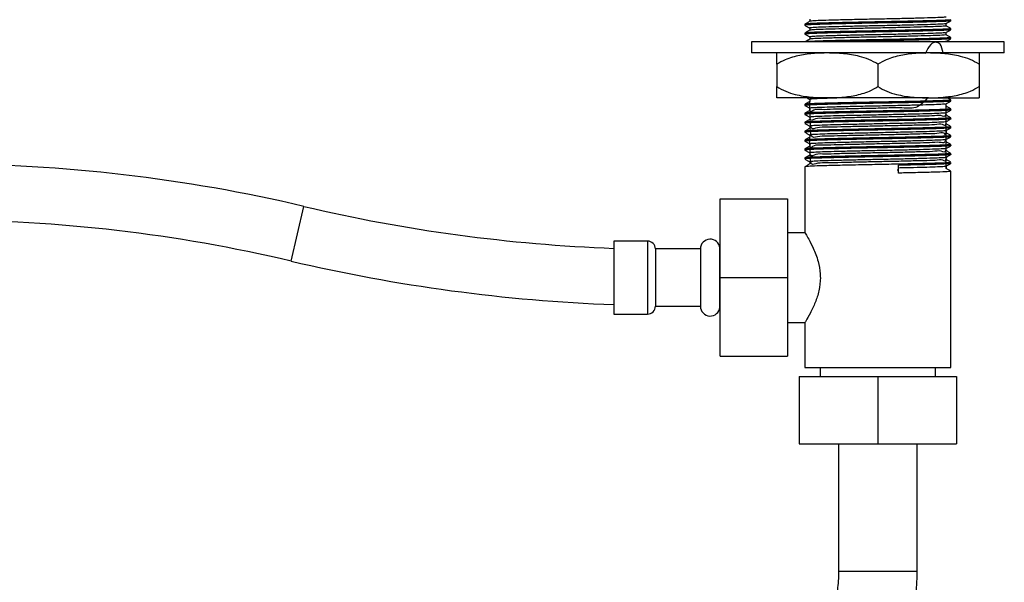
# Model space of a CAD drawing. Units: millimetres. Extents: x 5 to 995, y 5 to 995.
# Drawn here: x 484 to 571, y 460 to 510 of the extents above; entities that cross this region are included whole.
import ezdxf

# ---------------------------------------------------------------- set-up
doc = ezdxf.new("R2010")
doc.units = ezdxf.units.MM

msp = doc.modelspace()

# ---------------------------------------------------------------- linework, layer by layer
at = {"color": 7, "linetype": 'Continuous', "lineweight": 25}
for p, q in [((553.638, 509.209), (553.638, 509.11)), ((566.638, 509.507), (566.638, 509.606)), ((553.638, 508.415), (553.638, 508.316)), ((566.638, 508.713), (566.638, 508.812)), ((548.888, 507.644), (548.888, 506.644)), ((571.388, 507.644), (548.888, 507.644)), ((566.638, 507.919), (566.638, 508.018)), ((571.388, 506.644), (571.388, 507.644)), ((571.388, 506.644), (548.888, 506.644)), ((551.138, 505.644), (551.138, 503.644)), ((560.138, 505.644), (560.138, 503.644)), ((569.138, 505.644), (569.138, 503.644)), ((555.638, 502.644), (551.138, 502.644)), ((564.638, 502.644), (555.638, 502.644)), ((564.638, 502.644), (569.138, 502.644)), ((566.209, 502.71), (566.209, 502.778)), ((566.638, 502.363), (566.638, 502.462)), ((553.638, 502.065), (553.638, 501.966)), ((553.638, 501.271), (553.638, 501.172)), ((566.638, 501.569), (566.638, 501.668)), ((553.638, 500.478), (553.638, 500.379)), ((566.638, 500.775), (566.638, 500.874)), ((553.638, 499.684), (553.638, 499.585)), ((566.638, 499.982), (566.638, 500.081)), ((553.638, 498.89), (553.638, 498.791)), ((566.638, 499.188), (566.638, 499.287)), ((553.638, 498.096), (553.638, 497.997)), ((566.638, 498.394), (566.638, 498.493)), ((553.638, 497.303), (553.638, 497.204)), ((566.168, 497.156), (566.205, 496.362)), ((566.638, 497.6), (566.638, 497.699)), ((566.638, 496.807), (566.638, 496.906)), ((553.638, 496.509), (553.638, 490.628)), ((561.963, 496.2), (561.842, 496.197)), ((561.963, 495.949), (561.963, 496.644)), ((566.638, 478.644), (566.638, 496.112)), ((546.088, 493.644), (552.088, 493.644)), ((546.088, 486.644), (546.088, 493.644)), ((552.088, 493.644), (552.088, 486.644)), ((507.904, 488.118), (509.051, 492.985)), ((539.638, 489.894), (536.638, 489.894)), ((536.638, 489.894), (536.638, 489.247)), ((553.648, 490.644), (552.088, 490.644)), ((536.638, 489.247), (536.638, 488.721)), ((544.338, 489.194), (540.338, 489.194)), ((540.338, 489.194), (540.338, 484.094)), ((544.338, 489.194), (544.338, 484.094)), ((546.078, 489.323), (546.078, 489.279)), ((546.078, 489.323), (546.078, 489.144)), ((546.078, 484.009), (546.078, 489.279)), ((546.085, 489.144), (546.088, 489.144)), ((536.638, 488.721), (536.638, 484.567)), ((546.078, 487.606), (546.078, 485.682)), ((546.088, 479.644), (546.088, 486.644)), ((546.088, 486.644), (552.088, 486.644)), ((552.088, 486.644), (552.088, 479.644)), ((546.085, 484.144), (546.078, 485.682)), ((536.638, 484.567), (536.638, 484.244)), ((536.638, 484.244), (536.638, 483.394)), ((540.338, 484.094), (544.338, 484.094)), ((546.078, 484.144), (546.078, 483.965)), ((546.078, 484.009), (546.078, 483.965)), ((546.085, 484.144), (546.088, 484.144)), ((536.638, 483.394), (539.638, 483.394)), ((552.088, 482.644), (553.65, 482.644)), ((553.638, 482.664), (553.638, 478.644)), ((546.088, 479.644), (552.088, 479.644)), ((553.638, 478.644), (566.638, 478.644)), ((555.013, 478.644), (555.013, 477.843)), ((565.263, 477.843), (565.263, 478.644)), ((553.138, 477.843), (553.138, 471.843)), ((553.138, 477.843), (560.138, 477.843)), ((560.138, 477.843), (560.138, 471.843)), ((560.138, 477.843), (567.138, 477.843)), ((567.138, 477.843), (567.138, 471.843)), ((553.138, 471.843), (560.138, 471.843)), ((556.638, 471.843), (556.638, 460.511)), ((560.138, 471.843), (567.138, 471.843)), ((563.638, 460.511), (563.638, 471.843))]:
    msp.add_line(p, q, dxfattribs=at)
at = {"color": 8, "linetype": 'Continuous', "lineweight": 25}
for p, q in [((539.638, 489.894), (539.638, 483.394)), ((556.638, 460.511), (556.788, 460.511)), ((556.788, 460.511), (563.638, 460.511))]:
    msp.add_line(p, q, dxfattribs=at)
at = {"color": 7, "linetype": 'Continuous', "lineweight": 25}
for centre, radius, start, end in [((476.713, 355.779), 140.965, 76.73799, 90), ((542.088, 633.156), 144.012, 256.73799, 267.83118), ((476.713, 355.779), 135.965, 76.73799, 90), ((539.638, 489.194), 0.7, 0, 90), ((545.21, 489.194), 0.872, 5.60087, 180), ((545.213, 489.194), 0.875, 0, 8.44947), ((542.088, 633.156), 149.012, 256.73799, 267.90399), ((539.638, 484.094), 0.7, 270, 0), ((545.21, 484.094), 0.872, 180, 354.39913), ((545.213, 484.094), 0.875, 351.55053, 0)]:
    msp.add_arc(centre, radius, start, end, dxfattribs=at)
for points, knots in [([(554.073, 509.462), (554.002, 509.421), (553.858, 509.338), (553.715, 509.255), (553.643, 509.214)], [0, 0, 0, 0, 0.498805, 1, 1, 1, 1]), ([(566.609, 509.507), (566.619, 509.505), (566.691, 509.492), (566.377, 509.468), (565.658, 509.433), (564.51, 509.401), (563.078, 509.367), (561.437, 509.332), (559.608, 509.299), (557.716, 509.261), (555.956, 509.221), (554.608, 509.184), (553.77, 509.144), (553.703, 509.121), (553.673, 509.11)], [0, 0, 0, 0, 0.012516, 0.098196, 0.184848, 0.268092, 0.352389, 0.437483, 0.520709, 0.619621, 0.718797, 0.816257, 0.915405, 1, 1, 1, 1]), ([(566.592, 509.607), (566.576, 509.597), (566.541, 509.573), (565.731, 509.534), (564.386, 509.496), (562.62, 509.456), (560.632, 509.416), (558.606, 509.379), (556.733, 509.338), (555.244, 509.302), (554.246, 509.267), (553.69, 509.235), (553.703, 509.217), (553.709, 509.209)], [0, 0, 0, 0, 0.080957, 0.18163, 0.280178, 0.380302, 0.478539, 0.575383, 0.674282, 0.771214, 0.855127, 0.939746, 1, 1, 1, 1]), ([(566.202, 509.254), (566.203, 509.254), (566.248, 509.243), (565.969, 509.221), (565.344, 509.187), (564.323, 509.155), (563.038, 509.123), (561.554, 509.089), (559.978, 509.057), (558.412, 509.025), (556.96, 508.99), (555.724, 508.959), (554.769, 508.927), (554.218, 508.892), (553.997, 508.871), (554.076, 508.859), (554.081, 508.859)], [0, 0, 0, 0, 0.000688, 0.083484, 0.167262, 0.2493, 0.332017, 0.415808, 0.497916, 0.580551, 0.664351, 0.746537, 0.829086, 0.912893, 0.995161, 1, 1, 1, 1]), ([(554.07, 509.652), (554.07, 509.619), (554.069, 509.555), (554.07, 509.491), (554.07, 509.46)], [0, 0, 0, 0, 0.514034, 1, 1, 1, 1]), ([(566.159, 509.856), (566.172, 509.851), (566.214, 509.835), (565.848, 509.807), (565.104, 509.773), (564.01, 509.742), (562.663, 509.709), (561.144, 509.675), (559.561, 509.644), (558.014, 509.611), (556.612, 509.577), (555.439, 509.546), (554.598, 509.513), (554.137, 509.484), (554.126, 509.468), (554.122, 509.462)], [0, 0, 0, 0, 0.039668, 0.123276, 0.207129, 0.289099, 0.372651, 0.456541, 0.538533, 0.622026, 0.70595, 0.78797, 0.871401, 0.955356, 1, 1, 1, 1]), ([(566.204, 509.254), (566.276, 509.295), (566.419, 509.378), (566.562, 509.461), (566.634, 509.502)], [0, 0, 0, 0, 0.501014, 1, 1, 1, 1]), ([(566.209, 509.06), (566.209, 509.093), (566.209, 509.159), (566.209, 509.224), (566.209, 509.256)], [0, 0, 0, 0, 0.5062636, 1, 1, 1, 1]), ([(553.643, 509.105), (553.714, 509.064), (553.857, 508.982), (553.999, 508.899), (554.07, 508.859)], [0, 0, 0, 0, 0.502601, 1, 1, 1, 1]), ([(554.073, 508.668), (554.002, 508.627), (553.858, 508.544), (553.715, 508.461), (553.643, 508.42)], [0, 0, 0, 0, 0.498757, 1, 1, 1, 1]), ([(553.643, 508.311), (553.714, 508.27), (553.857, 508.188), (553.999, 508.106), (554.07, 508.065)], [0, 0, 0, 0, 0.502561, 1, 1, 1, 1]), ([(566.609, 508.713), (566.619, 508.711), (566.691, 508.699), (566.377, 508.674), (565.658, 508.639), (564.51, 508.607), (563.078, 508.573), (561.437, 508.538), (559.608, 508.505), (557.716, 508.467), (555.956, 508.427), (554.608, 508.39), (553.77, 508.351), (553.703, 508.327), (553.673, 508.316)], [0, 0, 0, 0, 0.012516, 0.098196, 0.184848, 0.268092, 0.352389, 0.437483, 0.520709, 0.619621, 0.718797, 0.816257, 0.915405, 1, 1, 1, 1]), ([(566.592, 508.813), (566.576, 508.803), (566.541, 508.78), (565.731, 508.74), (564.386, 508.703), (562.62, 508.662), (560.632, 508.622), (558.606, 508.585), (556.733, 508.544), (555.244, 508.509), (554.246, 508.473), (553.69, 508.442), (553.703, 508.423), (553.709, 508.415)], [0, 0, 0, 0, 0.080961, 0.181634, 0.280181, 0.380305, 0.478541, 0.575385, 0.674284, 0.771215, 0.855127, 0.939747, 1, 1, 1, 1]), ([(554.07, 508.859), (554.07, 508.826), (554.069, 508.762), (554.07, 508.697), (554.07, 508.666)], [0, 0, 0, 0, 0.5139792, 1, 1, 1, 1]), ([(566.167, 508.46), (566.145, 508.452), (566.092, 508.433), (565.538, 508.402), (564.622, 508.369), (563.397, 508.338), (561.957, 508.304), (560.394, 508.271), (558.816, 508.24), (557.324, 508.206), (556.023, 508.173), (554.988, 508.142), (554.324, 508.108), (554.03, 508.082), (554.097, 508.068), (554.113, 508.065)], [0, 0, 0, 0, 0.0617942, 0.1455636, 0.2282428, 0.3102696, 0.394027, 0.4767857, 0.5587471, 0.6424894, 0.7253247, 0.8072266, 0.8909507, 0.9738598, 1, 1, 1, 1]), ([(566.174, 509.062), (566.186, 509.06), (566.254, 509.047), (565.978, 509.022), (565.341, 508.988), (564.324, 508.957), (563.038, 508.924), (561.554, 508.89), (559.978, 508.859), (558.411, 508.826), (556.961, 508.792), (555.72, 508.76), (554.784, 508.728), (554.201, 508.696), (554.134, 508.677), (554.104, 508.668)], [0, 0, 0, 0, 0.017968, 0.101046, 0.18511, 0.267428, 0.350426, 0.434503, 0.516891, 0.599807, 0.683894, 0.766359, 0.84919, 0.933283, 1, 1, 1, 1]), ([(566.204, 508.46), (566.276, 508.501), (566.419, 508.584), (566.562, 508.667), (566.634, 508.708)], [0, 0, 0, 0, 0.501053, 1, 1, 1, 1]), ([(566.638, 508.813), (566.566, 508.855), (566.423, 508.938), (566.28, 509.02), (566.209, 509.061)], [0, 0, 0, 0, 0.501686, 1, 1, 1, 1]), ([(566.209, 508.266), (566.209, 508.299), (566.209, 508.365), (566.209, 508.43), (566.209, 508.463)], [0, 0, 0, 0, 0.5063156, 1, 1, 1, 1]), ([(554.073, 507.874), (554.002, 507.833), (553.876, 507.76), (553.75, 507.688), (553.696, 507.657)], [0, 0, 0, 0, 0.568748, 1, 1, 1, 1]), ([(566.592, 508.02), (566.576, 508.009), (566.541, 507.986), (565.731, 507.947), (564.386, 507.909), (562.62, 507.868), (560.632, 507.828), (558.605, 507.791), (556.735, 507.75), (555.236, 507.715), (554.271, 507.679), (553.774, 507.656), (553.754, 507.644), (553.754, 507.644)], [0, 0, 0, 0, 0.085957, 0.192837, 0.297461, 0.403758, 0.508051, 0.610866, 0.715863, 0.818771, 0.907857, 0.997694, 1, 1, 1, 1]), ([(566.191, 508.266), (566.167, 508.257), (566.114, 508.236), (565.54, 508.203), (564.622, 508.171), (563.397, 508.139), (561.957, 508.105), (560.394, 508.073), (558.816, 508.041), (557.323, 508.007), (556.024, 507.974), (554.985, 507.943), (554.334, 507.909), (554.04, 507.886), (554.082, 507.875), (554.085, 507.874)], [0, 0, 0, 0, 0.0747836, 0.1592828, 0.2426823, 0.3254237, 0.4099108, 0.4933905, 0.5760659, 0.6605378, 0.7440948, 0.8267101, 0.9111637, 0.9947951, 1, 1, 1, 1]), ([(554.07, 508.065), (554.07, 508.032), (554.069, 507.968), (554.07, 507.904), (554.07, 507.872)], [0, 0, 0, 0, 0.513925, 1, 1, 1, 1]), ([(566.609, 507.919), (566.619, 507.918), (566.691, 507.905), (566.377, 507.881), (565.658, 507.845), (564.51, 507.813), (563.079, 507.78), (561.435, 507.745), (559.615, 507.711), (557.869, 507.677), (556.894, 507.654), (556.481, 507.644)], [0, 0, 0, 0, 0.018079, 0.141847, 0.267018, 0.387265, 0.509035, 0.631954, 0.752177, 0.895058, 1, 1, 1, 1]), ([(565.935, 506.644), (565.876, 506.944), (565.737, 507.644), (564.877, 507.663), (564.493, 506.89), (564.338, 506.578)], [0, 0, 0, 0, 0.30991, 0.721698, 1, 1, 1, 1]), ([(566.155, 507.666), (566.168, 507.661), (566.187, 507.654), (566.07, 507.646), (566.035, 507.644)], [0, 0, 0, 0, 0.704523, 1, 1, 1, 1]), ([(566.204, 507.666), (566.276, 507.708), (566.419, 507.79), (566.562, 507.873), (566.634, 507.914)], [0, 0, 0, 0, 0.501092, 1, 1, 1, 1]), ([(566.638, 508.02), (566.566, 508.061), (566.423, 508.144), (566.28, 508.226), (566.209, 508.268)], [0, 0, 0, 0, 0.501727, 1, 1, 1, 1]), ([(555.638, 506.644), (555.259, 506.636), (554.437, 506.62), (553.176, 506.451), (552.033, 506.148), (551.384, 505.782), (551.138, 505.644)], [0, 0, 0, 0, 0.246257, 0.532339, 0.823175, 1, 1, 1, 1]), ([(551.138, 505.644), (551.138, 505.838), (551.138, 506.302), (551.138, 506.587), (551.138, 506.625), (551.138, 506.644)], [0, 0, 0, 0, 0.261527, 0.626401, 1, 1, 1, 1]), ([(560.138, 505.644), (559.877, 505.791), (559.348, 506.087), (558.318, 506.401), (557.076, 506.609), (556.12, 506.632), (555.638, 506.644)], [0, 0, 0, 0, 0.187923, 0.380265, 0.68811, 1, 1, 1, 1]), ([(564.638, 506.644), (564.259, 506.636), (563.437, 506.62), (562.176, 506.451), (561.033, 506.148), (560.384, 505.782), (560.138, 505.644)], [0, 0, 0, 0, 0.246257, 0.532339, 0.823175, 1, 1, 1, 1]), ([(569.138, 505.644), (568.877, 505.791), (568.348, 506.087), (567.318, 506.401), (566.076, 506.609), (565.12, 506.632), (564.638, 506.644)], [0, 0, 0, 0, 0.187923, 0.380265, 0.68811, 1, 1, 1, 1]), ([(569.138, 506.644), (569.138, 506.628), (569.138, 506.604), (569.138, 506.405), (569.138, 506.157), (569.138, 505.828), (569.138, 505.644)], [0, 0, 0, 0, 0.374958, 0.565241, 0.757089, 1, 1, 1, 1]), ([(551.138, 503.644), (551.4, 503.498), (551.928, 503.201), (552.959, 502.887), (554.201, 502.679), (555.157, 502.656), (555.638, 502.644)], [0, 0, 0, 0, 0.187923, 0.380265, 0.68811, 1, 1, 1, 1]), ([(551.138, 502.644), (551.138, 502.661), (551.138, 502.695), (551.138, 502.981), (551.138, 503.348), (551.138, 503.545), (551.138, 503.644)], [0, 0, 0, 0, 0.375, 0.756741, 0.877769, 1, 1, 1, 1]), ([(555.638, 502.644), (556.018, 502.652), (556.839, 502.668), (558.101, 502.837), (559.243, 503.14), (559.893, 503.506), (560.138, 503.644)], [0, 0, 0, 0, 0.246257, 0.532339, 0.823175, 1, 1, 1, 1]), ([(560.138, 503.644), (560.4, 503.498), (560.928, 503.201), (561.959, 502.887), (563.201, 502.679), (564.157, 502.656), (564.638, 502.644)], [0, 0, 0, 0, 0.1879226, 0.3802653, 0.68811, 1, 1, 1, 1]), ([(564.638, 502.644), (565.018, 502.652), (565.839, 502.668), (567.101, 502.837), (568.243, 503.14), (568.893, 503.506), (569.138, 503.644)], [0, 0, 0, 0, 0.246257, 0.532339, 0.823175, 1, 1, 1, 1]), ([(569.138, 503.644), (569.138, 503.539), (569.138, 503.328), (569.138, 502.971), (569.138, 502.693), (569.138, 502.661), (569.138, 502.644)], [0, 0, 0, 0, 0.1300669, 0.2618146, 0.6265466, 1, 1, 1, 1]), ([(554.073, 502.318), (554.002, 502.277), (553.858, 502.194), (553.715, 502.111), (553.643, 502.07)], [0, 0, 0, 0, 0.498369, 1, 1, 1, 1]), ([(566.609, 502.363), (566.619, 502.361), (566.691, 502.349), (566.377, 502.324), (565.658, 502.289), (564.51, 502.257), (563.078, 502.223), (561.437, 502.188), (559.608, 502.155), (557.716, 502.117), (555.956, 502.077), (554.608, 502.04), (553.77, 502.001), (553.703, 501.977), (553.673, 501.966)], [0, 0, 0, 0, 0.012516, 0.098196, 0.184848, 0.268092, 0.352389, 0.437483, 0.520709, 0.619621, 0.718797, 0.816257, 0.915405, 1, 1, 1, 1]), ([(566.592, 502.463), (566.576, 502.453), (566.541, 502.43), (565.731, 502.39), (564.386, 502.353), (562.62, 502.312), (560.632, 502.272), (558.606, 502.235), (556.733, 502.194), (555.244, 502.159), (554.246, 502.123), (553.69, 502.092), (553.703, 502.073), (553.709, 502.065)], [0, 0, 0, 0, 0.080994, 0.181663, 0.280206, 0.380327, 0.47856, 0.5754, 0.674295, 0.771223, 0.855133, 0.939749, 1, 1, 1, 1]), ([(553.835, 502.644), (553.843, 502.64), (553.921, 502.595), (553.999, 502.549), (554.07, 502.509)], [0, 0, 0, 0, 0.094104, 1, 1, 1, 1]), ([(557.124, 502.644), (556.692, 502.633), (555.828, 502.612), (554.854, 502.58), (554.255, 502.546), (554.009, 502.523), (554.086, 502.51), (554.096, 502.509)], [0, 0, 0, 0, 0.2392266, 0.4783742, 0.7219836, 0.9619241, 1, 1, 1, 1]), ([(554.07, 502.509), (554.07, 502.476), (554.069, 502.412), (554.07, 502.347), (554.07, 502.316)], [0, 0, 0, 0, 0.51355, 1, 1, 1, 1]), ([(564.518, 502.614), (564.213, 502.27), (563.601, 501.579), (562.095, 501.816), (560.561, 501.711), (558.974, 501.7), (557.47, 501.657), (556.144, 501.638), (555.082, 501.558), (554.365, 501.71), (554.057, 501.097), (554.081, 502.004), (554.089, 502.318)], [0, 0, 0, 0, 0.104966, 0.210823, 0.315779, 0.419228, 0.525054, 0.630096, 0.733493, 0.839284, 0.944408, 1, 1, 1, 1]), ([(566.204, 502.11), (566.276, 502.151), (566.419, 502.234), (566.562, 502.317), (566.634, 502.358)], [0, 0, 0, 0, 0.501363, 1, 1, 1, 1]), ([(566.638, 502.463), (566.566, 502.505), (566.442, 502.577), (566.317, 502.649), (566.263, 502.68)], [0, 0, 0, 0, 0.575124, 1, 1, 1, 1]), ([(553.643, 501.961), (553.714, 501.92), (553.857, 501.838), (553.999, 501.756), (554.07, 501.715)], [0, 0, 0, 0, 0.502249, 1, 1, 1, 1]), ([(554.073, 501.524), (554.002, 501.483), (553.858, 501.4), (553.715, 501.318), (553.643, 501.276)], [0, 0, 0, 0, 0.49832, 1, 1, 1, 1]), ([(566.609, 501.569), (566.619, 501.568), (566.691, 501.555), (566.377, 501.531), (565.658, 501.495), (564.51, 501.463), (563.078, 501.43), (561.437, 501.395), (559.608, 501.361), (557.716, 501.323), (555.956, 501.283), (554.608, 501.246), (553.77, 501.207), (553.703, 501.183), (553.673, 501.172)], [0, 0, 0, 0, 0.012516, 0.098196, 0.184848, 0.268092, 0.352389, 0.437483, 0.520709, 0.619621, 0.718797, 0.816257, 0.915405, 1, 1, 1, 1]), ([(566.592, 501.67), (566.576, 501.659), (566.541, 501.636), (565.731, 501.597), (564.386, 501.559), (562.62, 501.518), (560.632, 501.478), (558.606, 501.441), (556.733, 501.4), (555.244, 501.365), (554.246, 501.329), (553.69, 501.298), (553.703, 501.279), (553.709, 501.271)], [0, 0, 0, 0, 0.080998, 0.181667, 0.28021, 0.38033, 0.478562, 0.575402, 0.674297, 0.771224, 0.855133, 0.939749, 1, 1, 1, 1]), ([(554.07, 501.715), (554.07, 501.682), (554.069, 501.618), (554.07, 501.554), (554.07, 501.522)], [0, 0, 0, 0, 0.513498, 1, 1, 1, 1]), ([(566.159, 502.11), (566.147, 502.103), (566.117, 502.086), (565.611, 502.055), (564.732, 502.022), (563.534, 501.991), (562.112, 501.957), (560.557, 501.924), (558.975, 501.893), (557.469, 501.859), (556.145, 501.826), (555.08, 501.795), (554.374, 501.761), (554.044, 501.734), (554.101, 501.719), (554.118, 501.715)], [0, 0, 0, 0, 0.053216, 0.13694, 0.21986, 0.301705, 0.385408, 0.468399, 0.550197, 0.633875, 0.716934, 0.798691, 0.882342, 0.965465, 1, 1, 1, 1]), ([(566.177, 501.916), (566.185, 501.586), (566.205, 500.806), (565.79, 501.162), (564.998, 501.015), (563.874, 501.014), (562.503, 500.972), (560.973, 500.941), (559.388, 500.91), (557.852, 500.874), (556.471, 500.85), (555.33, 500.783), (554.522, 500.887), (554.095, 500.401), (554.099, 501.207), (554.101, 501.524)], [0, 0, 0, 0, 0.05967, 0.140872, 0.222011, 0.301437, 0.382594, 0.463779, 0.543207, 0.624316, 0.705544, 0.78498, 0.866039, 0.947306, 1, 1, 1, 1]), ([(566.157, 501.316), (566.161, 501.312), (566.176, 501.298), (565.781, 501.271), (565.001, 501.237), (563.873, 501.206), (562.503, 501.173), (560.973, 501.139), (559.388, 501.108), (557.852, 501.074), (556.471, 501.041), (555.33, 501.01), (554.523, 500.976), (554.087, 500.946), (554.105, 500.928), (554.112, 500.921)], [0, 0, 0, 0, 0.031319, 0.114822, 0.19826, 0.279937, 0.363393, 0.446879, 0.528557, 0.611965, 0.695494, 0.777181, 0.860537, 0.944107, 1, 1, 1, 1]), ([(566.204, 501.316), (566.276, 501.358), (566.419, 501.44), (566.562, 501.523), (566.634, 501.564)], [0, 0, 0, 0, 0.501401, 1, 1, 1, 1]), ([(566.209, 501.916), (566.209, 501.949), (566.209, 502.015), (566.209, 502.08), (566.209, 502.113)], [0, 0, 0, 0, 0.506722, 1, 1, 1, 1]), ([(566.638, 501.67), (566.566, 501.711), (566.424, 501.794), (566.28, 501.877), (566.209, 501.918)], [0, 0, 0, 0, 0.502055, 1, 1, 1, 1]), ([(566.209, 501.122), (566.209, 501.156), (566.209, 501.221), (566.209, 501.287), (566.209, 501.319)], [0, 0, 0, 0, 0.506772, 1, 1, 1, 1]), ([(553.643, 501.168), (553.714, 501.126), (553.857, 501.044), (553.999, 500.962), (554.07, 500.921)], [0, 0, 0, 0, 0.50221, 1, 1, 1, 1]), ([(554.073, 500.731), (554.002, 500.689), (553.858, 500.607), (553.715, 500.524), (553.643, 500.482)], [0, 0, 0, 0, 0.498271, 1, 1, 1, 1]), ([(566.609, 500.775), (566.619, 500.774), (566.691, 500.761), (566.377, 500.737), (565.658, 500.701), (564.51, 500.669), (563.078, 500.636), (561.437, 500.601), (559.608, 500.567), (557.716, 500.53), (555.956, 500.489), (554.608, 500.452), (553.77, 500.413), (553.703, 500.389), (553.673, 500.379)], [0, 0, 0, 0, 0.012516, 0.098196, 0.184848, 0.268092, 0.352389, 0.437483, 0.520709, 0.619621, 0.718797, 0.816257, 0.915405, 1, 1, 1, 1]), ([(566.592, 500.876), (566.576, 500.865), (566.541, 500.842), (565.731, 500.803), (564.386, 500.765), (562.62, 500.725), (560.632, 500.685), (558.606, 500.648), (556.733, 500.607), (555.244, 500.571), (554.246, 500.536), (553.69, 500.504), (553.703, 500.485), (553.709, 500.478)], [0, 0, 0, 0, 0.081002, 0.18167, 0.280213, 0.380332, 0.478564, 0.575404, 0.674298, 0.771225, 0.855134, 0.939749, 1, 1, 1, 1]), ([(554.07, 500.921), (554.07, 500.888), (554.069, 500.824), (554.07, 500.76), (554.07, 500.729)], [0, 0, 0, 0, 0.513446, 1, 1, 1, 1]), ([(566.183, 500.522), (566.188, 500.521), (566.228, 500.509), (565.92, 500.486), (565.248, 500.452), (564.195, 500.421), (562.884, 500.388), (561.385, 500.354), (559.805, 500.322), (558.246, 500.29), (556.814, 500.256), (555.602, 500.224), (554.7, 500.192), (554.139, 500.158), (554.099, 500.138), (554.08, 500.128)], [0, 0, 0, 0, 0.009662, 0.092725, 0.176466, 0.258338, 0.341332, 0.425096, 0.507019, 0.58994, 0.673724, 0.755703, 0.838549, 0.922349, 1, 1, 1, 1]), ([(566.16, 501.122), (566.182, 500.803), (566.244, 499.929), (565.937, 500.415), (565.243, 500.22), (564.196, 500.231), (562.883, 500.187), (561.385, 500.156), (559.805, 500.124), (558.246, 500.09), (556.814, 500.062), (555.601, 500.006), (554.704, 500.067), (554.142, 499.7), (554.128, 500.408), (554.122, 500.731)], [0, 0, 0, 0, 0.0464982, 0.1270823, 0.2083239, 0.287753, 0.3682697, 0.4495333, 0.5290114, 0.6094579, 0.6907406, 0.7702736, 0.850647, 0.9319458, 1, 1, 1, 1]), ([(566.204, 500.522), (566.276, 500.564), (566.419, 500.647), (566.562, 500.729), (566.634, 500.771)], [0, 0, 0, 0, 0.501439, 1, 1, 1, 1]), ([(566.638, 500.876), (566.566, 500.917), (566.424, 501), (566.28, 501.083), (566.209, 501.124)], [0, 0, 0, 0, 0.502096, 1, 1, 1, 1]), ([(566.209, 500.329), (566.209, 500.362), (566.209, 500.427), (566.209, 500.493), (566.209, 500.525)], [0, 0, 0, 0, 0.506821, 1, 1, 1, 1]), ([(553.643, 500.374), (553.714, 500.333), (553.857, 500.25), (553.999, 500.168), (554.07, 500.127)], [0, 0, 0, 0, 0.502172, 1, 1, 1, 1]), ([(554.073, 499.937), (554.002, 499.896), (553.859, 499.813), (553.715, 499.73), (553.643, 499.689)], [0, 0, 0, 0, 0.498223, 1, 1, 1, 1]), ([(553.643, 499.58), (553.714, 499.539), (553.857, 499.457), (553.999, 499.375), (554.07, 499.334)], [0, 0, 0, 0, 0.502134, 1, 1, 1, 1]), ([(566.609, 499.982), (566.619, 499.98), (566.691, 499.967), (566.377, 499.943), (565.658, 499.908), (564.51, 499.876), (563.078, 499.842), (561.437, 499.807), (559.608, 499.774), (557.716, 499.736), (555.956, 499.696), (554.608, 499.659), (553.77, 499.619), (553.703, 499.596), (553.673, 499.585)], [0, 0, 0, 0, 0.012516, 0.098196, 0.184848, 0.268092, 0.352389, 0.437483, 0.520709, 0.619621, 0.718797, 0.816257, 0.915405, 1, 1, 1, 1]), ([(566.592, 500.082), (566.576, 500.072), (566.541, 500.048), (565.731, 500.009), (564.386, 499.971), (562.62, 499.931), (560.632, 499.891), (558.606, 499.854), (556.733, 499.813), (555.244, 499.777), (554.246, 499.742), (553.69, 499.71), (553.703, 499.692), (553.709, 499.684)], [0, 0, 0, 0, 0.081006, 0.181674, 0.280216, 0.380335, 0.478567, 0.575406, 0.6743, 0.771226, 0.855134, 0.93975, 1, 1, 1, 1]), ([(566.18, 499.729), (566.144, 499.72), (566.063, 499.7), (565.455, 499.667), (564.502, 499.635), (563.249, 499.603), (561.79, 499.569), (560.221, 499.537), (558.647, 499.505), (557.171, 499.471), (555.896, 499.438), (554.894, 499.407), (554.276, 499.373), (554.016, 499.349), (554.09, 499.336), (554.103, 499.334)], [0, 0, 0, 0, 0.07103, 0.154807, 0.237192, 0.319469, 0.403245, 0.485718, 0.56791, 0.65168, 0.73424, 0.816352, 0.900115, 0.982757, 1, 1, 1, 1]), ([(554.07, 500.127), (554.07, 500.095), (554.069, 500.03), (554.07, 499.966), (554.07, 499.935)], [0, 0, 0, 0, 0.513394, 1, 1, 1, 1]), ([(566.196, 499.537), (566.189, 499.195), (566.174, 498.491), (565.652, 498.745), (564.785, 498.634), (563.602, 498.624), (562.189, 498.584), (560.638, 498.553), (559.055, 498.522), (557.543, 498.485), (556.206, 498.464), (555.129, 498.386), (554.392, 498.53), (554.068, 497.939), (554.077, 498.829), (554.081, 499.143)], [0, 0, 0, 0, 0.076025, 0.156769, 0.236875, 0.315772, 0.39649, 0.47666, 0.55552, 0.63621, 0.716441, 0.795271, 0.875929, 0.956218, 1, 1, 1, 1]), ([(566.164, 500.331), (566.186, 500.017), (566.249, 499.094), (566.065, 499.652), (565.462, 499.429), (564.5, 499.447), (563.25, 499.402), (561.79, 499.371), (560.221, 499.338), (558.647, 499.306), (557.172, 499.276), (555.893, 499.226), (554.908, 499.26), (554.207, 498.973), (554.146, 499.609), (554.115, 499.937)], [0, 0, 0, 0, 0.040722, 0.119722, 0.200073, 0.279088, 0.358001, 0.43835, 0.51745, 0.596281, 0.676625, 0.755808, 0.834563, 0.9149, 1, 1, 1, 1]), ([(566.204, 499.729), (566.276, 499.77), (566.419, 499.853), (566.562, 499.936), (566.634, 499.977)], [0, 0, 0, 0, 0.501477, 1, 1, 1, 1]), ([(566.638, 500.082), (566.566, 500.124), (566.424, 500.206), (566.28, 500.289), (566.209, 500.33)], [0, 0, 0, 0, 0.502137, 1, 1, 1, 1]), ([(566.209, 499.535), (566.209, 499.568), (566.209, 499.634), (566.209, 499.699), (566.209, 499.731)], [0, 0, 0, 0, 0.5068698, 1, 1, 1, 1]), ([(566.638, 499.288), (566.566, 499.33), (566.424, 499.413), (566.28, 499.495), (566.209, 499.536)], [0, 0, 0, 0, 0.502178, 1, 1, 1, 1]), ([(554.073, 499.143), (554.002, 499.102), (553.859, 499.019), (553.715, 498.936), (553.643, 498.895)], [0, 0, 0, 0, 0.498174, 1, 1, 1, 1]), ([(553.643, 498.786), (553.714, 498.745), (553.857, 498.663), (553.999, 498.581), (554.07, 498.54)], [0, 0, 0, 0, 0.502096, 1, 1, 1, 1]), ([(566.609, 499.188), (566.619, 499.186), (566.691, 499.174), (566.377, 499.149), (565.658, 499.114), (564.51, 499.082), (563.078, 499.048), (561.437, 499.013), (559.608, 498.98), (557.716, 498.942), (555.956, 498.902), (554.608, 498.865), (553.77, 498.826), (553.703, 498.802), (553.673, 498.791)], [0, 0, 0, 0, 0.012516, 0.098196, 0.184848, 0.268092, 0.352389, 0.437483, 0.520709, 0.619621, 0.718797, 0.816257, 0.915405, 1, 1, 1, 1]), ([(566.592, 499.288), (566.576, 499.278), (566.541, 499.255), (565.731, 499.215), (564.386, 499.178), (562.62, 499.137), (560.632, 499.097), (558.606, 499.06), (556.733, 499.019), (555.244, 498.984), (554.246, 498.948), (553.69, 498.917), (553.703, 498.898), (553.709, 498.89)], [0, 0, 0, 0, 0.0810099, 0.1816774, 0.2802193, 0.3803378, 0.4785689, 0.5754078, 0.6743013, 0.7712272, 0.8551351, 0.9397499, 1, 1, 1, 1]), ([(554.07, 499.334), (554.07, 499.301), (554.069, 499.237), (554.07, 499.172), (554.07, 499.141)], [0, 0, 0, 0, 0.513343, 1, 1, 1, 1]), ([(566.156, 498.935), (566.149, 498.929), (566.129, 498.912), (565.646, 498.882), (564.786, 498.849), (563.601, 498.818), (562.189, 498.784), (560.638, 498.751), (559.055, 498.72), (557.543, 498.686), (556.207, 498.653), (555.127, 498.622), (554.401, 498.588), (554.052, 498.56), (554.103, 498.545), (554.119, 498.54)], [0, 0, 0, 0, 0.048937, 0.132627, 0.215657, 0.297432, 0.381096, 0.464192, 0.54593, 0.629565, 0.712723, 0.794431, 0.878033, 0.961252, 1, 1, 1, 1]), ([(566.172, 498.741), (566.184, 498.413), (566.214, 497.616), (565.821, 497.995), (565.048, 497.84), (563.938, 497.841), (562.578, 497.799), (561.053, 497.767), (559.469, 497.737), (557.928, 497.701), (556.536, 497.676), (555.381, 497.612), (554.556, 497.706), (554.102, 497.246), (554.106, 498.031), (554.107, 498.349)], [0, 0, 0, 0, 0.056755, 0.137905, 0.219134, 0.298584, 0.379685, 0.460955, 0.540416, 0.621465, 0.702774, 0.782252, 0.863246, 0.944589, 1, 1, 1, 1]), ([(566.204, 498.935), (566.276, 498.976), (566.419, 499.059), (566.562, 499.142), (566.634, 499.183)], [0, 0, 0, 0, 0.501515, 1, 1, 1, 1]), ([(566.209, 498.741), (566.209, 498.774), (566.209, 498.84), (566.209, 498.905), (566.209, 498.938)], [0, 0, 0, 0, 0.506918, 1, 1, 1, 1]), ([(566.638, 498.495), (566.566, 498.536), (566.424, 498.619), (566.28, 498.702), (566.209, 498.743)], [0, 0, 0, 0, 0.502219, 1, 1, 1, 1]), ([(554.073, 498.349), (554.002, 498.308), (553.859, 498.225), (553.715, 498.143), (553.643, 498.101)], [0, 0, 0, 0, 0.498125, 1, 1, 1, 1]), ([(553.643, 497.993), (553.714, 497.951), (553.856, 497.869), (553.999, 497.787), (554.07, 497.746)], [0, 0, 0, 0, 0.502058, 1, 1, 1, 1]), ([(566.609, 498.394), (566.619, 498.393), (566.691, 498.38), (566.377, 498.356), (565.658, 498.32), (564.51, 498.288), (563.078, 498.255), (561.437, 498.22), (559.608, 498.186), (557.716, 498.148), (555.956, 498.108), (554.608, 498.071), (553.77, 498.032), (553.703, 498.008), (553.673, 497.997)], [0, 0, 0, 0, 0.012516, 0.098196, 0.184848, 0.268092, 0.352389, 0.437483, 0.520709, 0.619621, 0.718797, 0.816257, 0.915405, 1, 1, 1, 1]), ([(566.592, 498.495), (566.576, 498.484), (566.541, 498.461), (565.731, 498.422), (564.386, 498.384), (562.62, 498.343), (560.632, 498.303), (558.606, 498.266), (556.733, 498.225), (555.244, 498.19), (554.246, 498.154), (553.69, 498.123), (553.703, 498.104), (553.709, 498.096)], [0, 0, 0, 0, 0.081014, 0.1816811, 0.2802225, 0.3803405, 0.4785712, 0.5754097, 0.6743027, 0.7712282, 0.8551358, 0.9397502, 1, 1, 1, 1]), ([(554.07, 498.54), (554.07, 498.507), (554.069, 498.443), (554.07, 498.379), (554.07, 498.347)], [0, 0, 0, 0, 0.513292, 1, 1, 1, 1]), ([(566.16, 498.141), (566.165, 498.138), (566.187, 498.124), (565.81, 498.097), (565.051, 498.064), (563.937, 498.033), (562.578, 497.999), (561.053, 497.965), (559.469, 497.935), (557.928, 497.901), (556.536, 497.867), (555.382, 497.836), (554.555, 497.803), (554.097, 497.772), (554.105, 497.754), (554.108, 497.746)], [0, 0, 0, 0, 0.027089, 0.110523, 0.194039, 0.275725, 0.359109, 0.442666, 0.524364, 0.607694, 0.691291, 0.773006, 0.85628, 0.939913, 1, 1, 1, 1]), ([(566.159, 497.949), (566.183, 497.629), (566.248, 496.759), (565.964, 497.24), (565.288, 497.047), (564.257, 497.058), (562.956, 497.014), (561.464, 496.982), (559.886, 496.951), (558.323, 496.917), (556.882, 496.889), (555.656, 496.834), (554.742, 496.889), (554.154, 496.54), (554.132, 497.232), (554.122, 497.556)], [0, 0, 0, 0, 0.046617, 0.126808, 0.207793, 0.287018, 0.367138, 0.448141, 0.527424, 0.60747, 0.688487, 0.767834, 0.847802, 0.928831, 1, 1, 1, 1]), ([(566.204, 498.141), (566.276, 498.183), (566.419, 498.266), (566.562, 498.348), (566.634, 498.389)], [0, 0, 0, 0, 0.501552, 1, 1, 1, 1]), ([(566.209, 497.947), (566.209, 497.981), (566.209, 498.046), (566.209, 498.112), (566.209, 498.144)], [0, 0, 0, 0, 0.506967, 1, 1, 1, 1]), ([(566.638, 497.701), (566.566, 497.742), (566.424, 497.825), (566.28, 497.908), (566.209, 497.949)], [0, 0, 0, 0, 0.502261, 1, 1, 1, 1]), ([(554.073, 497.556), (554.002, 497.514), (553.859, 497.432), (553.715, 497.349), (553.643, 497.307)], [0, 0, 0, 0, 0.498076, 1, 1, 1, 1]), ([(553.643, 497.199), (553.714, 497.158), (553.856, 497.075), (553.999, 496.993), (554.07, 496.952)], [0, 0, 0, 0, 0.50202, 1, 1, 1, 1]), ([(566.609, 497.6), (566.619, 497.599), (566.691, 497.586), (566.377, 497.562), (565.658, 497.526), (564.51, 497.494), (563.078, 497.461), (561.437, 497.426), (559.608, 497.392), (557.716, 497.355), (555.956, 497.314), (554.608, 497.277), (553.77, 497.238), (553.703, 497.214), (553.673, 497.204)], [0, 0, 0, 0, 0.012516, 0.098196, 0.184848, 0.268092, 0.352389, 0.437483, 0.520709, 0.619621, 0.718797, 0.816257, 0.915405, 1, 1, 1, 1]), ([(566.592, 497.701), (566.576, 497.69), (566.541, 497.667), (565.731, 497.628), (564.386, 497.59), (562.62, 497.55), (560.632, 497.51), (558.606, 497.473), (556.733, 497.432), (555.244, 497.396), (554.246, 497.361), (553.69, 497.329), (553.703, 497.31), (553.709, 497.303)], [0, 0, 0, 0, 0.081018, 0.181685, 0.280226, 0.380343, 0.478574, 0.575412, 0.674304, 0.771229, 0.855136, 0.93975, 1, 1, 1, 1]), ([(566.592, 496.907), (566.576, 496.897), (566.541, 496.873), (565.731, 496.834), (564.386, 496.796), (562.62, 496.756), (560.632, 496.716), (558.606, 496.679), (556.733, 496.638), (555.244, 496.602), (554.246, 496.567), (553.69, 496.535), (553.703, 496.517), (553.709, 496.509)], [0, 0, 0, 0, 0.081022, 0.181688, 0.280229, 0.380346, 0.478576, 0.575413, 0.674306, 0.77123, 0.855137, 0.939751, 1, 1, 1, 1]), ([(566.192, 497.347), (566.194, 497.347), (566.238, 497.335), (565.944, 497.313), (565.293, 497.279), (564.256, 497.247), (562.956, 497.215), (561.464, 497.18), (559.886, 497.149), (558.324, 497.116), (556.881, 497.082), (555.661, 497.051), (554.725, 497.018), (554.196, 496.984), (553.992, 496.963), (554.079, 496.951), (554.083, 496.951)], [0, 0, 0, 0, 0.005462, 0.088004, 0.171362, 0.252909, 0.335376, 0.418753, 0.500359, 0.58275, 0.666141, 0.747813, 0.830125, 0.913528, 0.995271, 1, 1, 1, 1]), ([(554.07, 497.746), (554.07, 497.713), (554.069, 497.649), (554.07, 497.585), (554.07, 497.554)], [0, 0, 0, 0, 0.513241, 1, 1, 1, 1]), ([(554.07, 496.952), (554.07, 496.92), (554.069, 496.855), (554.07, 496.791), (554.07, 496.76)], [0, 0, 0, 0, 0.513191, 1, 1, 1, 1]), ([(566.204, 497.347), (566.276, 497.389), (566.419, 497.472), (566.562, 497.554), (566.634, 497.596)], [0, 0, 0, 0, 0.5015899, 1, 1, 1, 1]), ([(566.209, 497.154), (566.209, 497.187), (566.209, 497.252), (566.209, 497.318), (566.209, 497.35)], [0, 0, 0, 0, 0.507015, 1, 1, 1, 1]), ([(566.638, 496.907), (566.566, 496.949), (566.424, 497.031), (566.28, 497.114), (566.209, 497.155)], [0, 0, 0, 0, 0.502302, 1, 1, 1, 1]), ([(554.073, 496.762), (554.002, 496.721), (553.859, 496.638), (553.715, 496.555), (553.643, 496.514)], [0, 0, 0, 0, 0.498027, 1, 1, 1, 1]), ([(566.609, 496.807), (566.619, 496.805), (566.691, 496.792), (566.377, 496.768), (565.658, 496.733), (564.509, 496.701), (563.239, 496.671), (562.33, 496.651), (561.963, 496.644)], [0, 0, 0, 0, 0.030549, 0.239687, 0.451194, 0.654383, 0.860144, 1, 1, 1, 1]), ([(566.174, 496.554), (566.144, 496.545), (566.077, 496.526), (565.495, 496.494), (564.557, 496.461), (563.361, 496.431), (562.418, 496.409), (561.963, 496.398)], [0, 0, 0, 0, 0.170219, 0.383945, 0.594479, 0.804056, 1, 1, 1, 1]), ([(566.592, 496.113), (566.576, 496.103), (566.541, 496.08), (565.731, 496.04), (564.385, 496.003), (563.018, 495.971), (562.166, 495.953), (561.963, 495.949)], [0, 0, 0, 0, 0.196771, 0.441235, 0.680538, 0.923669, 1, 1, 1, 1]), ([(566.204, 496.554), (566.276, 496.595), (566.419, 496.678), (566.562, 496.761), (566.634, 496.802)], [0, 0, 0, 0, 0.501627, 1, 1, 1, 1]), ([(566.209, 496.36), (566.209, 496.393), (566.209, 496.459), (566.209, 496.524), (566.209, 496.556)], [0, 0, 0, 0, 0.5070622, 1, 1, 1, 1]), ([(566.638, 496.113), (566.566, 496.155), (566.424, 496.238), (566.28, 496.32), (566.209, 496.361)], [0, 0, 0, 0, 0.502344, 1, 1, 1, 1]), ([(553.648, 490.628), (553.662, 490.606), (553.69, 490.561), (553.981, 490.071), (554.403, 489.268), (554.825, 488.197), (555.003, 487.242), (555.013, 486.754), (555.015, 486.644)], [0, 0, 0, 0, 0.1658054, 0.3460799, 0.5456333, 0.7725365, 0.9487218, 1, 1, 1, 1]), ([(546.078, 487.606), (546.079, 487.724), (546.08, 488.237), (546.083, 488.75), (546.085, 489.144)], [0, 0, 0, 0, 0.230743, 1, 1, 1, 1]), ([(555.015, 486.644), (554.986, 486.245), (554.929, 485.448), (554.549, 484.359), (554.103, 483.424), (553.709, 482.758), (553.669, 482.693), (553.65, 482.664)], [0, 0, 0, 0, 0.185613, 0.3702052, 0.5787765, 0.8110796, 1, 1, 1, 1]), ([(379.213, 441.713), (379.265, 440.835), (379.365, 439.167), (380.103, 436.893), (381.072, 435), (382.27, 433.301), (383.675, 431.755), (385.301, 430.325), (387.578, 428.66), (390.618, 426.912), (394.452, 425.204), (398.964, 423.593), (404.162, 422.135), (410.033, 420.866), (416.109, 419.846), (421.403, 419.171), (425.9, 418.719), (429.361, 418.432), (432.607, 418.214), (435.466, 418.059), (437.957, 417.951), (440.489, 417.865), (443.357, 417.795), (446.784, 417.751), (450.511, 417.753), (454.356, 417.805), (458.519, 417.915), (462.927, 418.093), (467.612, 418.354), (473.101, 418.742), (479.603, 419.325), (487.236, 420.198), (495.169, 421.325), (503.192, 422.711), (511.092, 424.347), (518.722, 426.225), (525.345, 428.155), (531.078, 430.092), (536.056, 432.002), (541.028, 434.198), (545.903, 436.724), (549.993, 439.271), (553.234, 441.695), (555.635, 443.793), (557.681, 445.907), (559.118, 447.692), (560.092, 449.101), (560.727, 450.124), (561.302, 451.161), (561.874, 452.33), (562.47, 453.774), (562.935, 455.237), (563.259, 456.619), (563.465, 457.815), (563.61, 459.125), (563.629, 460.037), (563.638, 460.511)], [0, 0, 0, 0, 0.012425, 0.023589, 0.033597, 0.04253, 0.053049, 0.063232, 0.07331, 0.093208, 0.113129, 0.13322, 0.161646, 0.190307, 0.219168, 0.249847, 0.26671, 0.283896, 0.299602, 0.313306, 0.324907, 0.335324, 0.349595, 0.366003, 0.384426, 0.402981, 0.421093, 0.44408, 0.466173, 0.488304, 0.522908, 0.559667, 0.598328, 0.63766, 0.676244, 0.713812, 0.750115, 0.774921, 0.800369, 0.826347, 0.852565, 0.878755, 0.895001, 0.910238, 0.924137, 0.936836, 0.942781, 0.948476, 0.953938, 0.959609, 0.966952, 0.97609, 0.981347, 0.987073, 0.993284, 1, 1, 1, 1]), ([(556.638, 460.511), (556.633, 460.223), (556.622, 459.664), (556.537, 458.851), (556.41, 458.088), (556.246, 457.371), (556.052, 456.696), (555.704, 455.689), (555.15, 454.46), (554.136, 452.732), (552.744, 450.886), (550.633, 448.674), (547.979, 446.447), (544.823, 444.271), (540.961, 442.007), (536.378, 439.748), (531.089, 437.552), (525.685, 435.628), (519.996, 433.865), (514.019, 432.256), (507.772, 430.799), (501.518, 429.535), (495.794, 428.537), (490.698, 427.758), (486.231, 427.152), (481.713, 426.609), (477.173, 426.137), (472.466, 425.72), (467.634, 425.367), (462.516, 425.078), (457.375, 424.877), (452.482, 424.77), (448.118, 424.744), (444.277, 424.778), (440.92, 424.853), (437.718, 424.963), (434.377, 425.121), (430.436, 425.367), (425.84, 425.745), (420.64, 426.308), (415.192, 427.074), (409.718, 428.067), (404.711, 429.233), (400.268, 430.54), (396.458, 431.945), (393.511, 433.326), (391.312, 434.619), (389.722, 435.745), (388.404, 436.928), (387.414, 438.109), (386.746, 439.227), (386.295, 440.433), (386.24, 441.28), (386.213, 441.713)], [0, 0, 0, 0, 0.004548, 0.008837, 0.012904, 0.016777, 0.020476, 0.024012, 0.033653, 0.04177, 0.055774, 0.070292, 0.090355, 0.110855, 0.131347, 0.161727, 0.192325, 0.222744, 0.253303, 0.287443, 0.321603, 0.355789, 0.389375, 0.414441, 0.438174, 0.461422, 0.487166, 0.511119, 0.536956, 0.564604, 0.593044, 0.619197, 0.642822, 0.662803, 0.680595, 0.696506, 0.714016, 0.73406, 0.759627, 0.787738, 0.817655, 0.847556, 0.876642, 0.899798, 0.921536, 0.941485, 0.951694, 0.962221, 0.97253, 0.979832, 0.986646, 0.993163, 1, 1, 1, 1])]:
    msp.add_open_spline(points, degree=3, knots=knots, dxfattribs=at)

doc.saveas('drawing.dxf')
